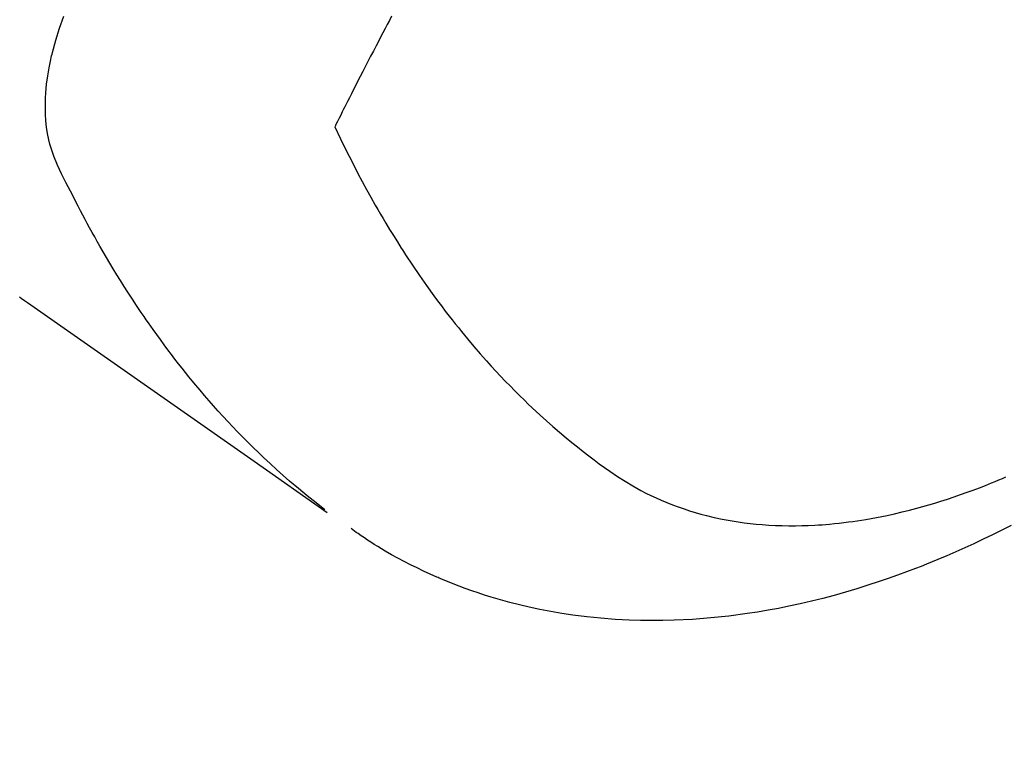
# Model space of a CAD drawing. Extents: x 55896 to 82369, y -33073 to -24203.
# Drawn here: x 73213 to 73235, y -25948 to -25932 of the extents above; entities that cross this region are included whole.
import ezdxf

# ---------------------------------------------------------------- set-up
doc = ezdxf.new("R2010")
doc.units = 0
doc.header["$LTSCALE"] = 50
doc.header["$MEASUREMENT"] = 0
doc.linetypes.add('HIDDEN', pattern=[0.375, 0.25, -0.125])
doc.layers.get('0').update_dxf_attribs({"linetype": 'CONTINUOUS'})
doc.layers.add('150-機器', color=8, linetype='CONTINUOUS')
doc.layers.add('160-文字', color=254, linetype='CONTINUOUS')
doc.styles.add('KH001', font='txt')
doc.dimstyles.new('KH1xx030', dxfattribs={"dimscale": 30, "dimtxt": 2, "dimasz": 0.6, "dimexe": 0.3, "dimexo": 1.2, "dimgap": 0.5, "dimtad": 3, "dimdec": 1, "dimdsep": 46, "dimlunit": 6, "dimtxsty": 'KH001', "dimblk": 'DOT', "dimcen": 1, "dimdle": 1, "dimclrd": 256, "dimclre": 256, "dimclrt": 256, "dimadec": 0, "dimazin": 0, "dimtfac": 1, "dimtdec": 1, "dimtix": 1, "dimtmove": 2, "dimatfit": 3, "dimldrblk": 'CLOSEDBLANK', "dimfxl": 1, "dimtolj": 1, "dimtzin": 0, "dimlwd": -1, "dimlwe": -1, "dimarcsym": 0})

# ---------------------------------------------------------------- blocks, each defined once
blk = doc.blocks.new('F402_H')
at = {"layer": '150-機器', "color": 13, "linetype": 'HIDDEN'}
for points in [[(202.853, -170.043), (202.889, -170.068), (202.962, -170.12), (203.035, -170.171), (203.108, -170.222), (203.181, -170.273), (204.816, -171.416), (206.451, -172.56), (208.085, -173.705), (209.719, -174.851)], [(209.665, -174.794), (209.467, -174.636), (209.269, -174.477), (209.073, -174.316), (208.879, -174.152), (208.731, -174.023), (208.586, -173.892), (208.441, -173.76), (208.299, -173.626), (208.229, -173.559), (208.159, -173.492), (208.09, -173.425), (208.021, -173.357), (207.917, -173.254), (207.814, -173.15), (207.712, -173.045), (207.611, -172.939), (207.502, -172.824), (207.395, -172.707), (207.288, -172.59), (207.183, -172.472), (207.082, -172.358), (206.982, -172.242), (206.883, -172.126), (206.785, -172.009), (206.708, -171.916), (206.632, -171.822), (206.556, -171.728), (206.481, -171.634), (206.401, -171.532), (206.321, -171.43), (206.243, -171.327), (206.165, -171.224), (206.08, -171.11), (205.996, -170.996), (205.913, -170.881), (205.831, -170.766), (205.781, -170.695), (205.731, -170.624), (205.682, -170.553), (205.632, -170.482), (205.57, -170.391), (205.509, -170.301), (205.448, -170.209), (205.387, -170.118), (205.358, -170.073), (205.329, -170.029), (205.3, -169.984), (205.271, -169.939), (205.188, -169.81), (205.107, -169.68), (205.026, -169.549), (204.946, -169.418), (204.87, -169.292), (204.794, -169.165), (204.72, -169.038), (204.646, -168.91), (204.588, -168.808), (204.531, -168.706), (204.474, -168.603), (204.417, -168.5), (204.366, -168.407), (204.316, -168.313), (204.265, -168.219), (204.216, -168.125), (204.159, -168.016), (204.103, -167.906), (204.047, -167.796), (203.99, -167.686), (203.89, -167.494), (203.792, -167.301), (203.701, -167.105), (203.618, -166.906), (203.586, -166.816), (203.557, -166.726), (203.531, -166.635), (203.508, -166.543), (203.48, -166.401), (203.458, -166.259), (203.443, -166.115), (203.434, -165.971), (203.431, -165.85), (203.431, -165.73), (203.434, -165.609), (203.441, -165.489), (203.459, -165.302), (203.484, -165.116), (203.515, -164.931), (203.552, -164.747), (203.561, -164.707), (203.57, -164.668), (203.579, -164.628), (203.588, -164.589), (203.661, -164.317), (203.744, -164.048), (203.84, -163.783)], [(211.154, -163.785), (211.106, -163.875), (211.058, -163.966), (211.01, -164.057), (210.959, -164.154), (210.909, -164.251), (210.858, -164.347), (210.807, -164.444), (210.747, -164.56), (210.686, -164.677), (210.626, -164.793), (210.566, -164.909), (210.509, -165.019), (210.453, -165.129), (210.396, -165.239), (210.34, -165.349), (210.298, -165.433), (210.255, -165.517), (210.213, -165.601), (210.17, -165.685), (210.141, -165.743), (210.112, -165.801), (210.083, -165.859), (210.054, -165.917), (210.018, -165.988), (209.982, -166.059), (209.947, -166.13), (209.912, -166.201), (209.905, -166.214), (209.899, -166.227), (209.893, -166.24), (209.887, -166.253)], [(209.887, -166.253), (210.013, -166.514), (210.141, -166.775), (210.271, -167.034), (210.403, -167.292), (210.498, -167.469), (210.594, -167.646), (210.691, -167.822), (210.79, -167.996), (210.848, -168.097), (210.907, -168.197), (210.966, -168.297), (211.025, -168.397), (211.11, -168.537), (211.195, -168.677), (211.282, -168.816), (211.37, -168.955), (211.394, -168.992), (211.418, -169.029), (211.442, -169.066), (211.466, -169.103), (211.619, -169.334), (211.775, -169.563), (211.934, -169.791), (212.096, -170.016), (212.18, -170.131), (212.265, -170.245), (212.351, -170.358), (212.438, -170.471), (212.505, -170.557), (212.574, -170.643), (212.642, -170.728), (212.712, -170.813), (212.849, -170.98), (212.989, -171.146), (213.13, -171.31), (213.273, -171.472), (213.376, -171.585), (213.479, -171.698), (213.584, -171.809), (213.689, -171.919), (213.795, -172.028), (213.901, -172.136), (214.008, -172.242), (214.116, -172.348), (214.202, -172.431), (214.289, -172.514), (214.377, -172.596), (214.465, -172.677), (214.608, -172.806), (214.753, -172.934), (214.899, -173.06), (215.047, -173.184), (215.172, -173.286), (215.298, -173.388), (215.424, -173.488), (215.552, -173.587), (215.668, -173.675), (215.785, -173.762), (215.904, -173.848), (216.023, -173.932), (216.19, -174.046), (216.361, -174.155), (216.534, -174.259), (216.711, -174.358), (216.823, -174.416), (216.936, -174.472), (217.051, -174.526), (217.166, -174.577), (217.293, -174.63), (217.42, -174.68), (217.548, -174.727), (217.678, -174.772), (217.801, -174.812), (217.925, -174.85), (218.05, -174.885), (218.175, -174.918), (218.35, -174.96), (218.526, -174.997), (218.703, -175.03), (218.88, -175.059), (219.015, -175.078), (219.15, -175.094), (219.285, -175.108), (219.42, -175.12), (219.569, -175.131), (219.719, -175.139), (219.868, -175.144), (220.017, -175.146), (220.161, -175.146), (220.304, -175.144), (220.447, -175.139), (220.591, -175.132), (220.674, -175.128), (220.757, -175.122), (220.84, -175.116), (220.924, -175.109), (221.029, -175.099), (221.135, -175.088), (221.241, -175.076), (221.346, -175.062), (221.442, -175.049), (221.539, -175.035), (221.635, -175.02), (221.731, -175.004), (221.851, -174.984), (221.97, -174.961), (222.089, -174.938), (222.208, -174.914), (222.374, -174.877), (222.54, -174.839), (222.704, -174.798), (222.869, -174.755), (223.003, -174.718), (223.137, -174.679), (223.271, -174.64), (223.405, -174.598), (223.552, -174.551), (223.699, -174.502), (223.845, -174.452), (223.99, -174.4), (224.128, -174.349), (224.264, -174.298), (224.401, -174.245), (224.536, -174.19), (224.617, -174.157), (224.697, -174.124), (224.777, -174.091), (224.857, -174.056)], [(224.973, -175.137), (224.766, -175.243), (224.558, -175.346), (224.349, -175.448), (224.139, -175.547), (223.94, -175.639), (223.739, -175.728), (223.538, -175.816), (223.336, -175.901), (223.212, -175.952), (223.088, -176.003), (222.963, -176.052), (222.838, -176.101), (222.637, -176.177), (222.435, -176.251), (222.233, -176.323), (222.029, -176.392), (221.779, -176.474), (221.528, -176.552), (221.276, -176.627), (221.023, -176.698), (220.773, -176.765), (220.521, -176.828), (220.269, -176.886), (220.016, -176.941), (219.784, -176.988), (219.551, -177.03), (219.318, -177.07), (219.084, -177.106), (218.678, -177.159), (218.272, -177.202), (217.864, -177.234), (217.455, -177.254), (217.205, -177.26), (216.954, -177.262), (216.704, -177.258), (216.453, -177.251), (216.137, -177.234), (215.822, -177.21), (215.508, -177.179), (215.195, -177.139), (214.949, -177.102), (214.705, -177.06), (214.461, -177.013), (214.219, -176.961), (214.006, -176.911), (213.794, -176.857), (213.583, -176.799), (213.373, -176.738), (213.228, -176.692), (213.083, -176.645), (212.94, -176.596), (212.797, -176.545), (212.663, -176.495), (212.53, -176.443), (212.398, -176.39), (212.266, -176.335), (212.24, -176.324), (212.214, -176.313), (212.189, -176.302), (212.163, -176.291), (212.015, -176.225), (211.868, -176.158), (211.722, -176.088), (211.577, -176.017), (211.434, -175.944), (211.291, -175.869), (211.15, -175.791), (211.01, -175.71), (210.929, -175.662), (210.848, -175.612), (210.767, -175.562), (210.687, -175.511), (210.616, -175.464), (210.545, -175.417), (210.475, -175.369), (210.405, -175.32), (210.366, -175.293), (210.327, -175.265), (210.289, -175.238), (210.25, -175.21)]]:
    blk.add_lwpolyline(points, dxfattribs=at)
blk = doc.blocks.new('_ClosedBlank')
at = {"color": 0, "linetype": 'ByBlock', "lineweight": -2}
for p, q in [((-1, 0.1667), (0, 0)), ((-1, 0.1667), (-1, -0.1667)), ((0, 0), (-1, -0.1667))]:
    blk.add_line(p, q, dxfattribs=at)
blk = doc.blocks.new('_Dot')
at = {"color": 0, "linetype": 'ByBlock', "lineweight": -2}
blk.add_line((-0.5, 0), (-1, 0), dxfattribs=at)
at = {"color": 0, "linetype": 'ByBlock', "const_width": 0.5}
blk.add_lwpolyline([(-0.25, 0, 1), (0.25, 0, 1)], format="xyb", close=True, dxfattribs=at)

msp = doc.modelspace()

# ---------------------------------------------------------------- block references
at = {"layer": '150-機器'}
msp.add_blockref('F402_H', (73010.27, -25768.223), dxfattribs=at)

# ---------------------------------------------------------------- leaders
at = {"layer": '160-文字', "annotation_type": 0, "has_hookline": 1, "hookline_direction": 0, "text_width": 963.959}
msp.add_leader([(72891.044, -25760.279), (73796.936, -26815.214), (73814.936, -26815.214)], dimstyle='KH1xx030', override={"dimgap": 0.5, "dimtad": 1}, dxfattribs=at)
at = {"layer": '160-文字'}
msp.add_leader([(73134.735, -25763.895), (73796.936, -26815.214)], dimstyle='KH1xx030', override={"dimgap": 0.5, "dimtad": 1}, dxfattribs=at)

doc.saveas('drawing.dxf')
